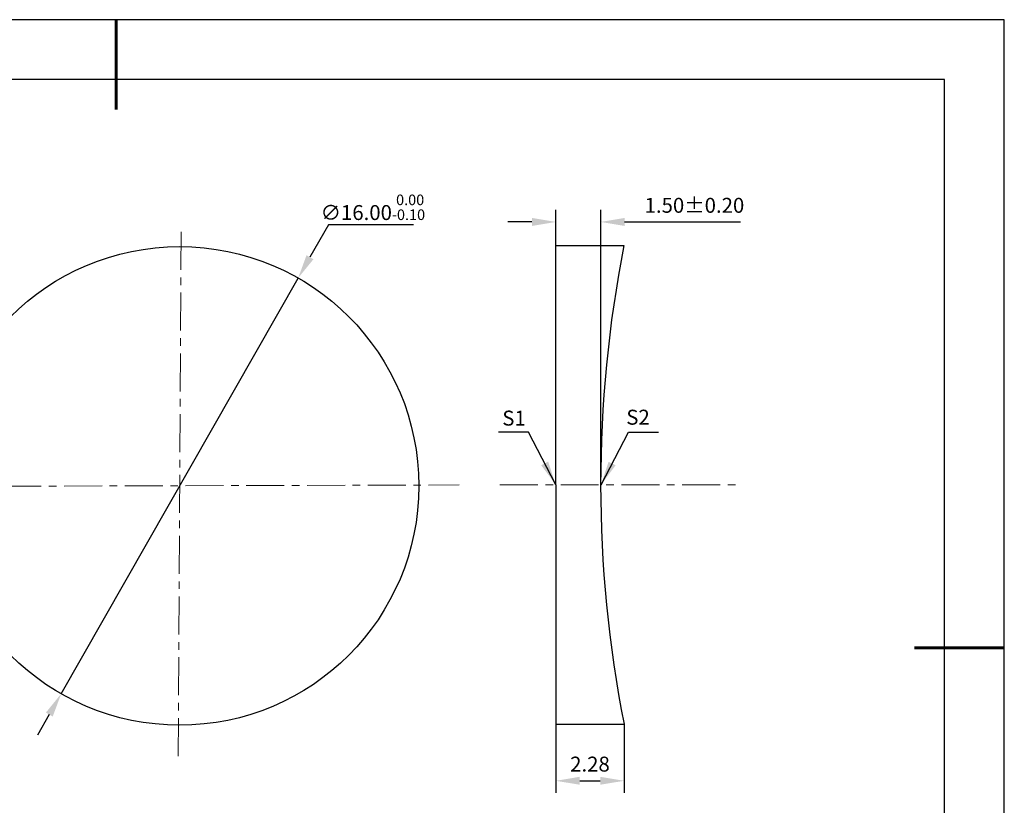
# Model space of a CAD drawing. Units: millimetres. Extents: x 0 to 297, y -2 to 208.
# Drawn here: x 132 to 297, y 77 to 208 of the extents above; entities that cross this region are included whole.
import ezdxf

# ---------------------------------------------------------------- set-up
doc = ezdxf.new("R2010")
doc.units = ezdxf.units.MM
doc.header["$PDSIZE"] = -1
doc.linetypes.add('CENTER', pattern=[10.16, 6.35, -1.27, 1.27, -1.27])
doc.layers.add('1轮廓实线层', color=7, linetype='Continuous')
doc.layers.add('细实线层', color=7, linetype='Continuous')
for name, color, linetype, lineweight in [('3中心线层', 1, 'CENTER', 9), ('7标注层', 4, 'Continuous', 5), ('粗实线层', 7, 'Continuous', 25)]:
    doc.layers.add(name, color=color, linetype=linetype, lineweight=lineweight)
doc.styles.add('TH-GBD2M', font='calibri.ttf', dxfattribs={"width": 0.8, "height": 2.5})
doc.dimstyles.new('TH-GBD2M', dxfattribs={"dimtxt": 2.5, "dimasz": 4, "dimexe": 2, "dimexo": 0, "dimgap": 1.5, "dimtad": 1, "dimlfac": 0.2, "dimzin": 1, "dimdsep": 46, "dimtxsty": 'TH-GBD2M', "dimcen": 0, "dimclrd": 4, "dimclre": 4, "dimclrt": 3, "dimadec": 0, "dimazin": 1, "dimtfac": 1, "dimtofl": 0, "dimtmove": 0, "dimatfit": 3, "dimfxl": 1, "dimtolj": 1, "dimtzin": 0, "dimarcsym": 0})
doc.dimstyles.new('透镜标注', dxfattribs={"dimtxt": 2.5, "dimasz": 4, "dimexe": 1.25, "dimexo": 0.625, "dimtad": 1, "dimtoh": 1, "dimlfac": 0.2, "dimzin": 1, "dimdsep": 46, "dimtxsty": 'TH-GBD2M', "dimcen": 2.5, "dimclrt": 256, "dimadec": 0, "dimazin": 0, "dimtm": 1e-09, "dimtfac": 1, "dimtmove": 0, "dimatfit": 3, "dimfxl": 1, "dimtzin": 0, "dimarcsym": 0})

# ---------------------------------------------------------------- blocks, each defined once
blk = doc.blocks.new('*X6')
at = {"layer": '粗实线层', "lineweight": 60}
for p, q in [((0, 105), (0, 90)), ((148.5, 0), (133.5, 0))]:
    blk.add_line(p, q, dxfattribs=at)
at = {"layer": '粗实线层'}
for p, q in [((138.5, 95), (-138.5, 95)), ((138.5, -95), (138.5, 95))]:
    blk.add_line(p, q, dxfattribs=at)
at = {"layer": '细实线层'}
for p, q in [((148.5, 105), (-148.5, 105)), ((148.5, -105), (148.5, 105))]:
    blk.add_line(p, q, dxfattribs=at)
blk = doc.blocks.new('*D8')
at = {"layer": '7标注层', "color": 0, "lineweight": -2, "transparency": 16777216}
for p, q in [((183.56, 173.88), (180.49, 168.49)), ((197.81, 173.88), (183.56, 173.88)), ((138.88, 95.52), (178.51, 165.02)), ((136.89, 92.05), (134.91, 88.58))]:
    blk.add_line(p, q, dxfattribs=at)
at = {"layer": '7标注层', "color": 0, "transparency": 16777216}
for points in [[(179.91, 168.82), (181.07, 168.16), (178.51, 165.02)], [(136.32, 92.38), (137.47, 91.72), (138.88, 95.52)]]:
    blk.add_solid(points, dxfattribs=at)
at = {"layer": 'Defpoints', "color": 0, "transparency": 16777216}
for p in [(178.51, 165.02), (138.88, 95.52)]:
    blk.add_point(p, dxfattribs=at)
at = {"layer": '7标注层', "transparency": 16777216, "insert": (191, 176.84), "char_height": 2.5, "attachment_point": 5, "style": 'TH-GBD2M'}
blk.add_mtext('∅16.00{}{\\H0.71x;\\C3;\\S 0.00^ -0.10;}', dxfattribs=at)
blk = doc.blocks.new('*D9')
at = {"layer": '7标注层', "color": 4, "lineweight": -2, "transparency": 16777216}
for p, q in [((221.6, 170.45), (221.6, 176.39)), ((229.1, 130.44), (229.1, 176.39)), ((217.6, 174.39), (213.6, 174.39)), ((233.1, 174.39), (252.46, 174.39))]:
    blk.add_line(p, q, dxfattribs=at)
at = {"layer": '7标注层', "color": 4, "transparency": 16777216}
for points in [[(217.6, 175.06), (217.6, 173.72), (221.6, 174.39)], [(233.1, 175.06), (233.1, 173.72), (229.1, 174.39)]]:
    blk.add_solid(points, dxfattribs=at)
at = {"layer": 'Defpoints', "color": 0, "transparency": 16777216}
for p in [(221.6, 174.39), (221.6, 170.45), (229.1, 130.44)]:
    blk.add_point(p, dxfattribs=at)
at = {"layer": '7标注层', "color": 3, "transparency": 16777216, "insert": (244.78, 177.17), "char_height": 2.5, "attachment_point": 5, "style": 'TH-GBD2M'}
blk.add_mtext('\\A1;1.50%%p0.20', dxfattribs=at)
blk = doc.blocks.new('*D13')
at = {"layer": '7标注层', "color": 4, "lineweight": -2, "transparency": 16777216}
for p, q in [((221.6, 90.45), (221.6, 78.98)), ((233.02, 90.45), (233.02, 78.98)), ((225.6, 80.98), (229.02, 80.98))]:
    blk.add_line(p, q, dxfattribs=at)
at = {"layer": '7标注层', "color": 4, "transparency": 16777216}
for points in [[(225.6, 81.65), (225.6, 80.32), (221.6, 80.98)], [(229.02, 81.65), (229.02, 80.32), (233.02, 80.98)]]:
    blk.add_solid(points, dxfattribs=at)
at = {"layer": 'Defpoints', "color": 0, "transparency": 16777216}
for p in [(221.6, 90.45), (233.02, 90.45), (233.02, 80.98)]:
    blk.add_point(p, dxfattribs=at)
at = {"layer": '7标注层', "color": 3, "transparency": 16777216, "insert": (227.31, 83.77), "char_height": 2.5, "attachment_point": 5, "style": 'TH-GBD2M'}
blk.add_mtext('\\A1;2.28', dxfattribs=at)

msp = doc.modelspace()

# ---------------------------------------------------------------- linework, layer by layer
at = {"layer": '1轮廓实线层'}
for p, q in [((221.596, 130.445), (221.596, 170.445)), ((221.596, 170.445), (232.992, 170.445)), ((221.596, 130.445), (221.596, 90.445)), ((221.596, 90.445), (233.022, 90.445))]:
    msp.add_line(p, q, dxfattribs=at)
msp.add_circle((158.693, 130.271), 40, dxfattribs=at)
msp.add_arc((435.596, 130.52), 206.5, 168.85196, 191.19008, dxfattribs=at)
at = {"layer": '3中心线层', "color": 1}
for p, q in [((158.46, 85.109), (158.931, 173.704)), ((108.878, 130.175), (205.421, 130.423))]:
    msp.add_line(p, q, dxfattribs=at)
at = {"layer": '3中心线层'}
msp.add_line((212.249, 130.445), (251.62, 130.445), dxfattribs=at)

# ---------------------------------------------------------------- block references
at = {"layer": '粗实线层'}
msp.add_blockref('*X6', (148.097, 103.194), dxfattribs=at)

# ---------------------------------------------------------------- texts
at = {"layer": '7标注层', "color": 3, "char_height": 2.5, "attachment_point": 5, "style": 'TH-GBD2M'}
for s, insert in [('\\A1;S1', (214.609, 141.6)), ('\\A1;S2', (235.345, 141.752))]:
    msp.add_mtext(s, dxfattribs=dict(at, insert=insert))

# ---------------------------------------------------------------- dimensions: what is measured, and where the dimension line sits
at = {"layer": '7标注层'}
dim = msp.add_diameter_dim_2p(p1=(138.877, 95.525), p2=(178.51, 165.017), text='<>{}{\\H0.71x;\\C3;\\S 0.00^ -0.10;}', dimstyle='透镜标注', override={"dimtm": 0.1}, dxfattribs=at)
dim.commit()
dim.dimension.update_dxf_attribs({"geometry": '*D8', "text_midpoint": (190.999, 173.88), "dimtype": 163})
dim = msp.add_linear_dim(base=(221.596, 174.39), p1=(229.096, 130.445), p2=(221.596, 170.445), text='<>%%p0.20', dimstyle='TH-GBD2M', dxfattribs=at)
dim.commit()
dim.dimension.update_dxf_attribs({"geometry": '*D9', "text_midpoint": (244.778, 174.39), "dimtype": 160})
dim = msp.add_linear_dim(base=(233.022, 80.984), p1=(221.596, 90.445), p2=(233.022, 90.445), text='2.28', dimstyle='TH-GBD2M', dxfattribs=at)
dim.commit()
dim.dimension.update_dxf_attribs({"geometry": '*D13', "text_midpoint": (227.309, 83.765)})

# ---------------------------------------------------------------- leaders
for points in [[(221.576, 130.475), (217.01, 139.276), (211.985, 139.276)], [(229.161, 130.459), (233.727, 139.26), (238.752, 139.26)]]:
    msp.add_leader(points, dimstyle='TH-GBD2M', override={"dimgap": 1.5, "dimtad": 0, "dimtxsty": 'TH-GBD2M'}, dxfattribs=at)

doc.saveas('drawing.dxf')
